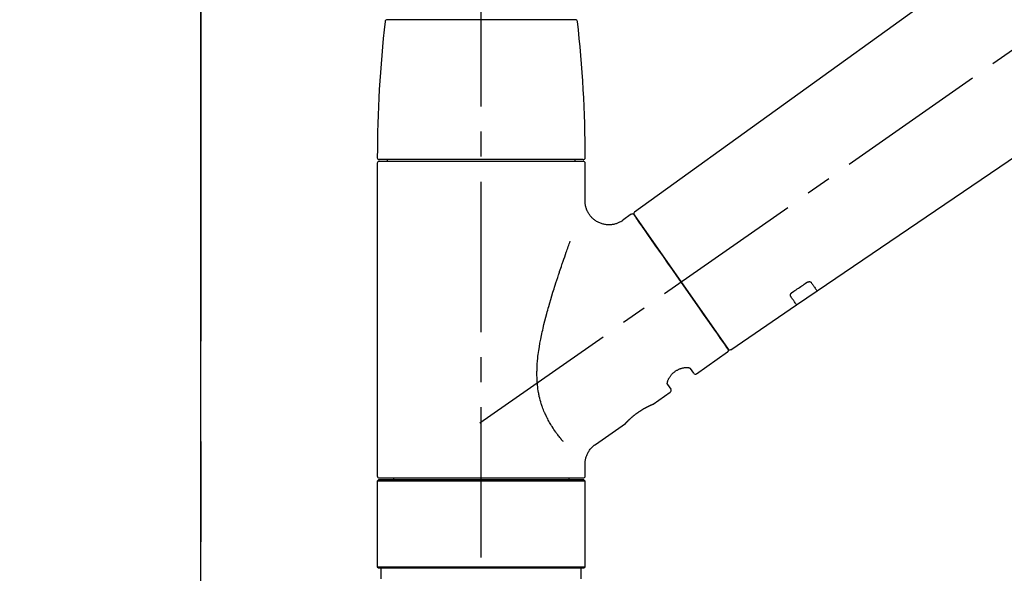
# Model space of a CAD drawing. Extents: x 56059 to 82185, y -21830 to -13430.
# Drawn here: x 73627 to 73873, y -19144 to -19005 of the extents above; entities that cross this region are included whole.
import ezdxf

# ---------------------------------------------------------------- set-up
doc = ezdxf.new("R2010")
doc.units = 0
doc.header["$LTSCALE"] = 50
doc.header["$MEASUREMENT"] = 0
for name, pattern in [('CENTER', [2, 1.25, -0.25, 0.25, -0.25]), ('CENTER2', [1.125, 0.75, -0.125, 0.125, -0.125]), ('DASHED', [0.75, 0.5, -0.25])]:
    doc.linetypes.add(name, pattern=pattern)
doc.layers.get('0').update_dxf_attribs({"linetype": 'CONTINUOUS'})
for name, color, linetype in [('111-壁仕上', 3, 'CONTINUOUS'), ('150-機器', 8, 'CONTINUOUS'), ('166-寸法B', 11, 'CONTINUOUS')]:
    doc.layers.add(name, color=color, linetype=linetype)
doc.styles.add('KH001', font='txt')
doc.dimstyles.new('KH1xx030', dxfattribs={"dimscale": 30, "dimtxt": 2, "dimasz": 0.6, "dimexe": 0.3, "dimexo": 1.2, "dimgap": 0.5, "dimtad": 3, "dimdec": 1, "dimdsep": 46, "dimlunit": 6, "dimtxsty": 'KH001', "dimblk": 'DOT', "dimcen": 1, "dimdle": 1, "dimclrd": 256, "dimclre": 256, "dimclrt": 256, "dimadec": 0, "dimazin": 0, "dimtfac": 1, "dimtdec": 1, "dimtix": 1, "dimtmove": 2, "dimatfit": 3, "dimldrblk": 'CLOSEDBLANK', "dimfxl": 1, "dimtolj": 1, "dimtzin": 0, "dimlwd": -1, "dimlwe": -1, "dimarcsym": 0})

# ---------------------------------------------------------------- blocks, each defined once
blk = doc.blocks.new('_Dot')
at = {"color": 0, "linetype": 'ByBlock', "lineweight": -2}
blk.add_line((-0.5, 0), (-1, 0), dxfattribs=at)
at = {"color": 0, "linetype": 'ByBlock', "const_width": 0.5}
blk.add_lwpolyline([(-0.25, 0, 1), (0.25, 0, 1)], format="xyb", close=True, dxfattribs=at)
blk = doc.blocks.new('*D87')
at = {"layer": '166-寸法B', "transparency": 16777216}
for p, q in [((73672, -18865.68), (73672, -18742.85)), ((75232, -19199.53), (75232, -18742.85)), ((73690, -18751.85), (75214, -18751.85))]:
    blk.add_line(p, q, dxfattribs=at)
at = {"layer": '166-寸法B', "transparency": 16777216, "xscale": 18, "yscale": 18, "zscale": 18, "rotation": 180}
blk.add_blockref('_Dot', (73672, -18751.85), dxfattribs=at)
at = {"layer": '166-寸法B', "transparency": 16777216, "xscale": 18, "yscale": 18, "zscale": 18}
blk.add_blockref('_Dot', (75232, -18751.85), dxfattribs=at)
at = {"layer": '166-寸法B', "transparency": 16777216, "insert": (74452, -18703.04), "char_height": 60, "attachment_point": 5, "style": 'KH001'}
blk.add_mtext('\\A1;1,560', dxfattribs=at)
blk = doc.blocks.new('_ClosedBlank')
at = {"color": 0, "linetype": 'ByBlock', "lineweight": -2}
for p, q in [((-1, 0.167), (0, 0)), ((-1, 0.167), (-1, -0.167)), ((0, 0), (-1, -0.167))]:
    blk.add_line(p, q, dxfattribs=at)
blk = doc.blocks.new('*D106')
at = {"layer": '166-寸法B', "transparency": 16777216}
for p, q in [((73672, -19073.89), (73672, -18742.85)), ((73702, -18751.85), (73065.61, -18751.85))]:
    blk.add_line(p, q, dxfattribs=at)
at = {"layer": '166-寸法B', "transparency": 16777216, "insert": (73383.81, -18702.43), "char_height": 60, "attachment_point": 5, "style": 'KH001'}
blk.add_mtext('\\A1;IHｺﾝｾﾝﾄ位置', dxfattribs=at)
blk = doc.blocks.new('_None')
blk = doc.blocks.new('*D156')
at = {"layer": '166-寸法B', "linetype": 'ByBlock', "transparency": 16777216}
for p, q in [((73672, -19108.89), (73672, -18861.55)), ((74322, -19108.89), (74322, -18861.55)), ((74304, -18870.55), (73690, -18870.55))]:
    blk.add_line(p, q, dxfattribs=at)
at = {"layer": '166-寸法B', "transparency": 16777216, "xscale": 18, "yscale": 18, "zscale": 18, "rotation": 180}
blk.add_blockref('_Dot', (73672, -18870.55), dxfattribs=at)
at = {"layer": '166-寸法B', "transparency": 16777216, "xscale": 18, "yscale": 18, "zscale": 18}
blk.add_blockref('_Dot', (74322, -18870.55), dxfattribs=at)
at = {"layer": '166-寸法B', "transparency": 16777216, "insert": (73997, -18825.55), "char_height": 60, "attachment_point": 5, "style": 'KH001'}
blk.add_mtext('\\A1;650', dxfattribs=at)

msp = doc.modelspace()

# ---------------------------------------------------------------- linework, layer by layer
at = {"layer": '111-壁仕上', "color": 253, "linetype": 'CENTER', "ltscale": 2}
msp.add_line((73672, -16760.65), (73672, -20846.64), dxfattribs=at)
at = {"layer": '111-壁仕上', "ltscale": 2}
msp.add_line((73672, -20004.89), (73672, -17604.89), dxfattribs=at)
at = {"layer": '150-機器', "color": 161, "linetype": 'CENTER2'}
msp.add_line((73742, -19195.86), (73742, -18891.93), dxfattribs=at)
at = {"layer": '150-機器', "color": 13, "linetype": 'CENTER2'}
msp.add_line((73741.67, -19106.03), (74028.54, -18905.16), dxfattribs=at)
at = {"layer": '150-機器', "color": 13, "linetype": 'Continuous'}
for p, q in [((73900.24, -18966.99), (73780.22, -19053.46)), ((73825.82, -19073.11), (73926.56, -19004.57)), ((73742, -19005.45), (73718.51, -19005.45)), ((73765.5, -19005.45), (73742, -19005.45)), ((73716.07, -19041.26), (73716.07, -19119.25)), ((73767.44, -19040.36), (73716.57, -19040.36)), ((73716.57, -19040.76), (73767.44, -19040.76)), ((73718.57, -19040.36), (73718.57, -19040.76)), ((73765.44, -19040.76), (73765.44, -19040.36)), ((73767.94, -19050.57), (73767.94, -19041.26)), ((73779.45, -19054), (73777.35, -19055.47)), ((73780.14, -19054.12), (73803.6, -19087.62)), ((73820.66, -19076.61), (73825.86, -19073.08)), ((73804.25, -19087.78), (73820.7, -19076.59)), ((73795.72, -19093.75), (73803.48, -19088.31)), ((73795.02, -19093.63), (73794.21, -19092.46)), ((73784.89, -19101.33), (73789.18, -19098.32)), ((73788.49, -19096.47), (73789.3, -19097.63)), ((73784.8, -19101.38), (73784.8, -19101.38)), ((73770.48, -19111.42), (73777.99, -19106.16)), ((73767.94, -19119.25), (73767.94, -19116.3)), ((73716.37, -19120.25), (73716.07, -19120.55)), ((73767.94, -19120.55), (73716.07, -19120.55)), ((73716.07, -19120.55), (73716.07, -19141.89)), ((73767.64, -19120.25), (73716.37, -19120.25)), ((73716.57, -19119.75), (73742, -19119.75)), ((73720.11, -19119.75), (73720.11, -19120.25)), ((73742, -19119.75), (73767.44, -19119.75)), ((73763.9, -19120.25), (73763.9, -19119.75)), ((73767.94, -19120.55), (73767.64, -19120.25)), ((73767.94, -19141.89), (73767.94, -19120.55)), ((73716.07, -19141.89), (73716.37, -19142.19)), ((73716.07, -19141.89), (73767.94, -19141.89)), ((73716.37, -19142.19), (73767.64, -19142.19)), ((73767.64, -19142.19), (73767.94, -19141.89))]:
    msp.add_line(p, q, dxfattribs=at)
at = {"layer": '150-機器', "color": 13, "linetype": 'DASHED', "ltscale": 0.5}
for p, q in [((73717.07, -19144.89), (73717.07, -19142.19)), ((73766.94, -19144.89), (73766.94, -19142.19))]:
    msp.add_line(p, q, dxfattribs=at)
at = {"layer": '150-機器', "color": 13, "linetype": 'Continuous'}
for points in [[(73777.35, -19055.5), (73777.35, -19055.5), (73777.35, -19055.5), (73777.34, -19055.5), (73777.34, -19055.51), (73777.29, -19055.55), (73777.25, -19055.59), (73777.2, -19055.62), (73777.15, -19055.66), (73777.04, -19055.73), (73776.93, -19055.79), (73776.82, -19055.85), (73776.71, -19055.91), (73776.54, -19055.99), (73776.37, -19056.08), (73776.2, -19056.15), (73776.03, -19056.23), (73775.85, -19056.3), (73775.66, -19056.36), (73775.47, -19056.41), (73775.27, -19056.46), (73775.08, -19056.5), (73774.88, -19056.54), (73774.68, -19056.57), (73774.47, -19056.59), (73774.27, -19056.61), (73774.06, -19056.62), (73773.86, -19056.62), (73773.65, -19056.62), (73773.44, -19056.6), (73773.23, -19056.58), (73773.03, -19056.56), (73772.82, -19056.52), (73772.61, -19056.48), (73772.4, -19056.43), (73772.19, -19056.38), (73771.99, -19056.31), (73771.78, -19056.24), (73771.57, -19056.16), (73771.37, -19056.07), (73771.17, -19055.97), (73770.98, -19055.87), (73770.79, -19055.76), (73770.6, -19055.64), (73770.42, -19055.52), (73770.25, -19055.39), (73770.09, -19055.26), (73769.93, -19055.12), (73769.77, -19054.98), (73769.63, -19054.84), (73769.49, -19054.69), (73769.35, -19054.54), (73769.22, -19054.39), (73769.1, -19054.23), (73768.99, -19054.07), (73768.88, -19053.91), (73768.78, -19053.75), (73768.68, -19053.59), (73768.59, -19053.42), (73768.51, -19053.26), (73768.43, -19053.09), (73768.36, -19052.92), (73768.29, -19052.76), (73768.23, -19052.59), (73768.17, -19052.42), (73768.13, -19052.25), (73768.08, -19052.09), (73768.04, -19051.92), (73768.01, -19051.75), (73767.98, -19051.6), (73767.96, -19051.44), (73767.94, -19051.27), (73767.92, -19051.11), (73767.91, -19051), (73767.9, -19050.89), (73767.9, -19050.78), (73767.9, -19050.67), (73767.9, -19050.61), (73767.91, -19050.56), (73767.91, -19050.5), (73767.92, -19050.44), (73767.92, -19050.44), (73767.92, -19050.43), (73767.92, -19050.43), (73767.92, -19050.42)], [(73781.58, -19056.17), (73781.26, -19055.71), (73780.95, -19055.28), (73780.68, -19054.89), (73780.46, -19054.58), (73780.42, -19054.52), (73780.37, -19054.45), (73780.31, -19054.35), (73780.21, -19054.22), (73780.18, -19054.17), (73780.15, -19054.13), (73780.14, -19054.11), (73780.14, -19054.12), (73780.14, -19054.12), (73780.14, -19054.12), (73780.14, -19054.12), (73780.14, -19054.12)], [(73803.6, -19087.62), (73803.6, -19087.62), (73803.6, -19087.62), (73803.6, -19087.62), (73803.6, -19087.62), (73803.32, -19087.21), (73803.03, -19086.81), (73802.75, -19086.41), (73802.47, -19086), (73801.74, -19084.96), (73801, -19083.91), (73800.27, -19082.87), (73799.54, -19081.82), (73798.52, -19080.36), (73797.49, -19078.9), (73796.47, -19077.44), (73795.45, -19075.98), (73794.29, -19074.32), (73793.13, -19072.67), (73791.97, -19071.01), (73790.81, -19069.35), (73789.69, -19067.75), (73788.57, -19066.16), (73787.45, -19064.56), (73786.33, -19062.96), (73785.42, -19061.66), (73784.52, -19060.37), (73783.61, -19059.07), (73782.7, -19057.77), (73782.42, -19057.37), (73782.14, -19056.97), (73781.86, -19056.57), (73781.58, -19056.17)], [(73762.46, -19110.69), (73762.45, -19110.67), (73762.44, -19110.66), (73762.42, -19110.64), (73762.41, -19110.62), (73762.4, -19110.61), (73762.38, -19110.59), (73762.37, -19110.58), (73762.36, -19110.56), (73762.28, -19110.47), (73762.21, -19110.38), (73762.14, -19110.3), (73762.06, -19110.21), (73762, -19110.13), (73761.94, -19110.06), (73761.88, -19109.98), (73761.82, -19109.91), (73761.64, -19109.68), (73761.45, -19109.45), (73761.27, -19109.22), (73761.09, -19108.98), (73760.97, -19108.82), (73760.85, -19108.66), (73760.73, -19108.5), (73760.61, -19108.33), (73760.37, -19107.99), (73760.14, -19107.64), (73759.91, -19107.3), (73759.68, -19106.95), (73759.56, -19106.76), (73759.45, -19106.58), (73759.34, -19106.4), (73759.22, -19106.21), (73759.06, -19105.92), (73758.9, -19105.63), (73758.74, -19105.34), (73758.58, -19105.04), (73758.53, -19104.94), (73758.48, -19104.84), (73758.43, -19104.74), (73758.37, -19104.64), (73758.27, -19104.44), (73758.17, -19104.23), (73758.08, -19104.03), (73757.98, -19103.82), (73757.94, -19103.72), (73757.89, -19103.61), (73757.84, -19103.51), (73757.8, -19103.4), (73757.66, -19103.09), (73757.53, -19102.77), (73757.4, -19102.45), (73757.28, -19102.13), (73757.2, -19101.91), (73757.12, -19101.69), (73757.05, -19101.47), (73756.98, -19101.24), (73756.84, -19100.79), (73756.71, -19100.33), (73756.59, -19099.87), (73756.48, -19099.41), (73756.43, -19099.18), (73756.39, -19098.94), (73756.34, -19098.71), (73756.3, -19098.47), (73756.22, -19098.01), (73756.15, -19097.53), (73756.09, -19097.06), (73756.04, -19096.59), (73756.02, -19096.35), (73756, -19096.11), (73755.98, -19095.87), (73755.96, -19095.63), (73755.94, -19095.15), (73755.92, -19094.67), (73755.91, -19094.19), (73755.91, -19093.71), (73755.91, -19093.47), (73755.91, -19093.23), (73755.92, -19092.99), (73755.93, -19092.75), (73755.95, -19092.03), (73755.98, -19091.32), (73756.03, -19090.6), (73756.09, -19089.89), (73756.15, -19089.41), (73756.21, -19088.94), (73756.28, -19088.47), (73756.35, -19088), (73756.5, -19087.06), (73756.66, -19086.12), (73756.83, -19085.18), (73757.02, -19084.24), (73757.12, -19083.78), (73757.22, -19083.32), (73757.33, -19082.86), (73757.43, -19082.4), (73757.65, -19081.49), (73757.88, -19080.58), (73758.11, -19079.68), (73758.35, -19078.77), (73758.47, -19078.32), (73758.59, -19077.88), (73758.72, -19077.43), (73758.85, -19076.98), (73759.1, -19076.1), (73759.36, -19075.21), (73759.63, -19074.33), (73759.9, -19073.44), (73760.03, -19073.01), (73760.17, -19072.57), (73760.31, -19072.13), (73760.45, -19071.7), (73760.65, -19071.05), (73760.86, -19070.4), (73761.08, -19069.75), (73761.29, -19069.1), (73761.36, -19068.89), (73761.43, -19068.68), (73761.5, -19068.46), (73761.57, -19068.25), (73761.72, -19067.82), (73761.86, -19067.4), (73762, -19066.98), (73762.15, -19066.55), (73762.22, -19066.34), (73762.29, -19066.13), (73762.36, -19065.92), (73762.43, -19065.71), (73762.63, -19065.15), (73762.82, -19064.58), (73763.02, -19064.02), (73763.22, -19063.45), (73763.34, -19063.1), (73763.46, -19062.75), (73763.59, -19062.4), (73763.71, -19062.05), (73763.83, -19061.7), (73763.96, -19061.36), (73764.08, -19061.02), (73764.2, -19060.68)], [(73819.68, -19073.39), (73819.97, -19073.19), (73820.26, -19073), (73820.55, -19072.8), (73820.84, -19072.61), (73821.13, -19072.41), (73821.42, -19072.22), (73821.71, -19072.02), (73822, -19071.82), (73822.29, -19071.63), (73822.57, -19071.43), (73822.86, -19071.24), (73823.15, -19071.04)], [(73823.15, -19071.04), (73823.16, -19071.04), (73823.16, -19071.04), (73823.17, -19071.03), (73823.17, -19071.03), (73823.18, -19071.02), (73823.19, -19071.02), (73823.2, -19071.01), (73823.21, -19071), (73823.23, -19070.99), (73823.24, -19070.99), (73823.26, -19070.98), (73823.27, -19070.97), (73823.29, -19070.96), (73823.31, -19070.95), (73823.33, -19070.94), (73823.35, -19070.93), (73823.37, -19070.92), (73823.39, -19070.91), (73823.41, -19070.9), (73823.43, -19070.89), (73823.46, -19070.88), (73823.49, -19070.87), (73823.52, -19070.86), (73823.56, -19070.85), (73823.59, -19070.83), (73823.63, -19070.82), (73823.67, -19070.81), (73823.71, -19070.81), (73823.75, -19070.8), (73823.79, -19070.79), (73823.83, -19070.79), (73823.88, -19070.79), (73823.91, -19070.79), (73823.95, -19070.79), (73823.99, -19070.8), (73824.02, -19070.8), (73824.06, -19070.81), (73824.09, -19070.82), (73824.12, -19070.83), (73824.15, -19070.84), (73824.17, -19070.85), (73824.19, -19070.86), (73824.21, -19070.87), (73824.23, -19070.88), (73824.25, -19070.89), (73824.26, -19070.91), (73824.28, -19070.92), (73824.29, -19070.93), (73824.29, -19070.94), (73824.3, -19070.94), (73824.3, -19070.95), (73824.31, -19070.96), (73824.31, -19070.96), (73824.31, -19070.96), (73824.32, -19070.97), (73824.32, -19070.97)], [(73824.32, -19070.97), (73824.44, -19071.15), (73824.56, -19071.32), (73824.69, -19071.49), (73824.81, -19071.67), (73824.9, -19071.8), (73825, -19071.94), (73825.09, -19072.07), (73825.18, -19072.2), (73825.31, -19072.38), (73825.44, -19072.56), (73825.56, -19072.74), (73825.69, -19072.92), (73825.72, -19072.96), (73825.74, -19073), (73825.77, -19073.04), (73825.81, -19073.1), (73825.81, -19073.11), (73825.82, -19073.11), (73825.82, -19073.11), (73825.82, -19073.11), (73825.82, -19073.11), (73825.82, -19073.11), (73825.82, -19073.11), (73825.81, -19073.11), (73825.81, -19073.1), (73825.81, -19073.1), (73825.81, -19073.1), (73825.81, -19073.1)], [(73819.2, -19074.44), (73819.2, -19074.44), (73819.2, -19074.43), (73819.19, -19074.43), (73819.19, -19074.43), (73819.19, -19074.42), (73819.18, -19074.41), (73819.18, -19074.4), (73819.17, -19074.4), (73819.16, -19074.38), (73819.16, -19074.36), (73819.15, -19074.35), (73819.15, -19074.33), (73819.14, -19074.31), (73819.14, -19074.28), (73819.13, -19074.26), (73819.13, -19074.23), (73819.13, -19074.2), (73819.13, -19074.17), (73819.14, -19074.14), (73819.14, -19074.11), (73819.15, -19074.07), (73819.16, -19074.04), (73819.17, -19074), (73819.19, -19073.97), (73819.2, -19073.93), (73819.22, -19073.89), (73819.24, -19073.85), (73819.26, -19073.82), (73819.28, -19073.78), (73819.3, -19073.75), (73819.33, -19073.72), (73819.35, -19073.69), (73819.37, -19073.67), (73819.39, -19073.64), (73819.42, -19073.62), (73819.44, -19073.59), (73819.46, -19073.57), (73819.48, -19073.56), (73819.5, -19073.54), (73819.52, -19073.52), (73819.54, -19073.5), (73819.55, -19073.48), (73819.58, -19073.47), (73819.6, -19073.45), (73819.61, -19073.44), (73819.62, -19073.43), (73819.64, -19073.42), (73819.65, -19073.41), (73819.66, -19073.41), (73819.67, -19073.4), (73819.68, -19073.4), (73819.68, -19073.39)], [(73820.7, -19076.58), (73820.7, -19076.58), (73820.7, -19076.58), (73820.7, -19076.58), (73820.7, -19076.58), (73820.7, -19076.59), (73820.7, -19076.59), (73820.71, -19076.59), (73820.71, -19076.59), (73820.71, -19076.59), (73820.7, -19076.59), (73820.7, -19076.58), (73820.7, -19076.58), (73820.66, -19076.52), (73820.63, -19076.48), (73820.6, -19076.44), (73820.57, -19076.4), (73820.45, -19076.22), (73820.32, -19076.04), (73820.19, -19075.86), (73820.07, -19075.68), (73819.97, -19075.54), (73819.88, -19075.41), (73819.78, -19075.27), (73819.69, -19075.14), (73819.57, -19074.96), (73819.45, -19074.79), (73819.32, -19074.61), (73819.2, -19074.44)], [(73788.48, -19096.46), (73788.48, -19096.46), (73788.48, -19096.46), (73788.48, -19096.46), (73788.48, -19096.45), (73788.47, -19096.45), (73788.47, -19096.44), (73788.47, -19096.44), (73788.47, -19096.43), (73788.45, -19096.39), (73788.44, -19096.36), (73788.43, -19096.32), (73788.43, -19096.28), (73788.42, -19096.22), (73788.42, -19096.15), (73788.43, -19096.08), (73788.44, -19096.01), (73788.45, -19095.91), (73788.47, -19095.82), (73788.49, -19095.72), (73788.52, -19095.63), (73788.56, -19095.52), (73788.6, -19095.41), (73788.64, -19095.3), (73788.69, -19095.19), (73788.75, -19095.06), (73788.81, -19094.94), (73788.87, -19094.83), (73788.94, -19094.71), (73789.02, -19094.59), (73789.1, -19094.47), (73789.19, -19094.35), (73789.27, -19094.23), (73789.37, -19094.11), (73789.47, -19093.99), (73789.57, -19093.88), (73789.68, -19093.77), (73789.79, -19093.66), (73789.91, -19093.55), (73790.03, -19093.45), (73790.15, -19093.35), (73790.27, -19093.25), (73790.4, -19093.16), (73790.53, -19093.07), (73790.66, -19092.98), (73790.79, -19092.91), (73790.93, -19092.83), (73791.06, -19092.76), (73791.2, -19092.69), (73791.33, -19092.63), (73791.47, -19092.57), (73791.61, -19092.52), (73791.74, -19092.47), (73791.88, -19092.42), (73792.02, -19092.38), (73792.15, -19092.35), (73792.29, -19092.31), (73792.42, -19092.29), (73792.55, -19092.26), (73792.69, -19092.24), (73792.82, -19092.22), (73792.94, -19092.21), (73793.06, -19092.21), (73793.18, -19092.2), (73793.31, -19092.2), (73793.41, -19092.21), (73793.51, -19092.22), (73793.62, -19092.23), (73793.72, -19092.24), (73793.8, -19092.26), (73793.87, -19092.28), (73793.95, -19092.3), (73794.02, -19092.33), (73794.06, -19092.35), (73794.1, -19092.37), (73794.13, -19092.4), (73794.17, -19092.42), (73794.18, -19092.43), (73794.19, -19092.43), (73794.2, -19092.44), (73794.2, -19092.45), (73794.2, -19092.45), (73794.2, -19092.45), (73794.2, -19092.46), (73794.2, -19092.46)], [(73777.94, -19106.2), (73777.94, -19106.19), (73777.94, -19106.19), (73777.94, -19106.19), (73777.94, -19106.19), (73777.95, -19106.19), (73777.95, -19106.19), (73777.95, -19106.19), (73777.95, -19106.19), (73777.95, -19106.19), (73777.95, -19106.19), (73777.95, -19106.19), (73777.95, -19106.19), (73777.95, -19106.18), (73777.96, -19106.18), (73777.96, -19106.17), (73777.96, -19106.17), (73777.98, -19106.16), (73777.99, -19106.14), (73778.01, -19106.13), (73778.02, -19106.11), (73778.03, -19106.1), (73778.03, -19106.1), (73778.04, -19106.09), (73778.04, -19106.09), (73778.06, -19106.07), (73778.07, -19106.06), (73778.09, -19106.04), (73778.1, -19106.03), (73778.12, -19106.01), (73778.13, -19105.99), (73778.15, -19105.98), (73778.16, -19105.96), (73778.18, -19105.94), (73778.21, -19105.92), (73778.23, -19105.9), (73778.25, -19105.87), (73778.27, -19105.85), (73778.29, -19105.83), (73778.32, -19105.8), (73778.34, -19105.78), (73778.35, -19105.77), (73778.36, -19105.75), (73778.38, -19105.74), (73778.39, -19105.73), (73778.43, -19105.69), (73778.47, -19105.65), (73778.51, -19105.61), (73778.55, -19105.56), (73778.58, -19105.53), (73778.62, -19105.5), (73778.65, -19105.47), (73778.68, -19105.44), (73778.73, -19105.39), (73778.78, -19105.34), (73778.84, -19105.29), (73778.89, -19105.24), (73778.91, -19105.22), (73778.93, -19105.2), (73778.95, -19105.18), (73778.97, -19105.17), (73779.01, -19105.13), (73779.05, -19105.09), (73779.09, -19105.06), (73779.13, -19105.02), (73779.15, -19105), (73779.17, -19104.98), (73779.19, -19104.96), (73779.21, -19104.94), (73779.27, -19104.89), (73779.34, -19104.83), (73779.4, -19104.77), (73779.47, -19104.71), (73779.51, -19104.67), (73779.56, -19104.63), (73779.6, -19104.59), (73779.65, -19104.55), (73779.73, -19104.49), (73779.8, -19104.43), (73779.88, -19104.36), (73779.95, -19104.3), (73779.98, -19104.28), (73780, -19104.26), (73780.03, -19104.24), (73780.05, -19104.22), (73780.11, -19104.18), (73780.16, -19104.13), (73780.21, -19104.09), (73780.26, -19104.05), (73780.32, -19104.01), (73780.37, -19103.97), (73780.42, -19103.92), (73780.48, -19103.88), (73780.53, -19103.84), (73780.59, -19103.8), (73780.64, -19103.76), (73780.7, -19103.72), (73780.76, -19103.67), (73780.81, -19103.63), (73780.87, -19103.59), (73780.92, -19103.55), (73780.95, -19103.53), (73780.98, -19103.51), (73781.01, -19103.49), (73781.04, -19103.47), (73781.13, -19103.41), (73781.21, -19103.35), (73781.3, -19103.28), (73781.39, -19103.22), (73781.45, -19103.19), (73781.5, -19103.15), (73781.56, -19103.11), (73781.62, -19103.07), (73781.71, -19103.01), (73781.79, -19102.96), (73781.88, -19102.9), (73781.97, -19102.85), (73782, -19102.83), (73782.03, -19102.81), (73782.05, -19102.79), (73782.08, -19102.78), (73782.14, -19102.74), (73782.2, -19102.71), (73782.26, -19102.67), (73782.31, -19102.64), (73782.34, -19102.62), (73782.37, -19102.6), (73782.4, -19102.58), (73782.43, -19102.57), (73782.51, -19102.52), (73782.6, -19102.47), (73782.68, -19102.42), (73782.76, -19102.37), (73782.82, -19102.34), (73782.87, -19102.31), (73782.92, -19102.28), (73782.98, -19102.25), (73783.05, -19102.21), (73783.13, -19102.17), (73783.21, -19102.13), (73783.29, -19102.09), (73783.31, -19102.08), (73783.34, -19102.06), (73783.36, -19102.05), (73783.39, -19102.04), (73783.43, -19102.01), (73783.48, -19101.99), (73783.53, -19101.96), (73783.58, -19101.94), (73783.6, -19101.93), (73783.62, -19101.91), (73783.65, -19101.9), (73783.67, -19101.89), (73783.74, -19101.86), (73783.8, -19101.83), (73783.87, -19101.79), (73783.93, -19101.76), (73783.97, -19101.74), (73784.01, -19101.72), (73784.05, -19101.7), (73784.09, -19101.68), (73784.16, -19101.65), (73784.23, -19101.62), (73784.3, -19101.59), (73784.38, -19101.55), (73784.41, -19101.54), (73784.44, -19101.53), (73784.46, -19101.51), (73784.49, -19101.5), (73784.53, -19101.48), (73784.57, -19101.47), (73784.6, -19101.45), (73784.64, -19101.44), (73784.65, -19101.43), (73784.66, -19101.43), (73784.67, -19101.42), (73784.68, -19101.42), (73784.7, -19101.41), (73784.72, -19101.4), (73784.74, -19101.39), (73784.76, -19101.38), (73784.77, -19101.38), (73784.77, -19101.38), (73784.78, -19101.37), (73784.79, -19101.37), (73784.81, -19101.36), (73784.82, -19101.36), (73784.84, -19101.35), (73784.86, -19101.34), (73784.88, -19101.33), (73784.89, -19101.33), (73784.89, -19101.33), (73784.89, -19101.33), (73784.89, -19101.33), (73784.89, -19101.33), (73784.89, -19101.33), (73784.89, -19101.33)], [(73784.68, -19101.43), (73784.69, -19101.43), (73784.7, -19101.42), (73784.7, -19101.42), (73784.71, -19101.42), (73784.72, -19101.41), (73784.73, -19101.41), (73784.74, -19101.4), (73784.76, -19101.4), (73784.76, -19101.39), (73784.77, -19101.39), (73784.78, -19101.39), (73784.79, -19101.38), (73784.79, -19101.38), (73784.79, -19101.38), (73784.79, -19101.38), (73784.79, -19101.38), (73784.79, -19101.38), (73784.8, -19101.38), (73784.8, -19101.38), (73784.8, -19101.38)], [(73767.94, -19116.3), (73767.94, -19116.26), (73767.94, -19116.21), (73767.94, -19116.16), (73767.94, -19116.11), (73767.94, -19116), (73767.94, -19115.88), (73767.94, -19115.77), (73767.95, -19115.65), (73767.97, -19115.47), (73768, -19115.28), (73768.04, -19115.1), (73768.08, -19114.92), (73768.13, -19114.72), (73768.19, -19114.52), (73768.25, -19114.32), (73768.32, -19114.13), (73768.41, -19113.93), (73768.5, -19113.73), (73768.59, -19113.54), (73768.7, -19113.34), (73768.81, -19113.15), (73768.93, -19112.97), (73769.05, -19112.79), (73769.18, -19112.61), (73769.33, -19112.44), (73769.48, -19112.28), (73769.63, -19112.12), (73769.79, -19111.97), (73769.89, -19111.86), (73770, -19111.76), (73770.11, -19111.66), (73770.23, -19111.57), (73770.29, -19111.53), (73770.35, -19111.49), (73770.41, -19111.46), (73770.47, -19111.42), (73770.48, -19111.42), (73770.48, -19111.42), (73770.48, -19111.42), (73770.48, -19111.41)]]:
    msp.add_lwpolyline(points, dxfattribs=at)
for centre, radius, start, end in [((74015.28, -19039.95), 299.21, 173.4651, 179.9836), ((73718.51, -19005.95), 0.499, 90, 173.4651), ((73765.5, -19005.95), 0.499, 6.5349, 90), ((73468.73, -19039.95), 299.21, 0.0164, 6.5349), ((73716.57, -19039.86), 0.499, 179.9836, 270), ((73716.57, -19041.26), 0.499, 90, 180), ((73767.44, -19039.86), 0.499, 270, 0.0164), ((73767.44, -19041.26), 0.499, 0, 90), ((73779.74, -19054.41), 0.499, 35, 125), ((73780.55, -19053.83), 0.499, 125.2729, 215), ((73803.19, -19087.91), 0.499, 305, 35), ((73804.01, -19087.34), 0.499, 215, 303.7358), ((73795.43, -19093.34), 0.499, 215, 305), ((73788.89, -19097.92), 0.499, 305, 35), ((73716.57, -19119.25), 0.499, 180, 270), ((73767.44, -19119.25), 0.499, 270, 0)]:
    msp.add_arc(centre, radius, start, end, dxfattribs=at)

# ---------------------------------------------------------------- dimensions: what is measured, and where the dimension line sits
at = {"layer": '166-寸法B'}
dim = msp.add_linear_dim(base=(73095.61, -18751.85), p1=(73672, -19109.89), p2=(73095.61, -19190.77), angle=180, text='IHｺﾝｾﾝﾄ位置', dimstyle='KH1xx030', override={"dimblk1": 'None', "dimblk2": 'None', "dimsah": 1, "dimse2": 1}, dxfattribs=at)
dim.commit()
dim.dimension.update_dxf_attribs({"geometry": '*D106', "text_midpoint": (73383.81, -18702.43)})
dim = msp.add_linear_dim(base=(75232, -18751.85), p1=(73672, -18901.68), p2=(75232, -19235.53), dimstyle='KH1xx030', dxfattribs=at)
dim.commit()
dim.dimension.update_dxf_attribs({"geometry": '*D87', "text_midpoint": (74452, -18703.04)})
dim = msp.add_linear_dim(base=(73672, -18870.55), p1=(74322, -19144.89), p2=(73672, -19144.89), dimstyle='KH1xx030', override={"dimfxl": 0.5, "dimarcsym": 1}, dxfattribs=at)
dim.commit()
dim.dimension.update_dxf_attribs({"geometry": '*D156', "text_midpoint": (73997, -18825.55)})

doc.saveas('drawing.dxf')
